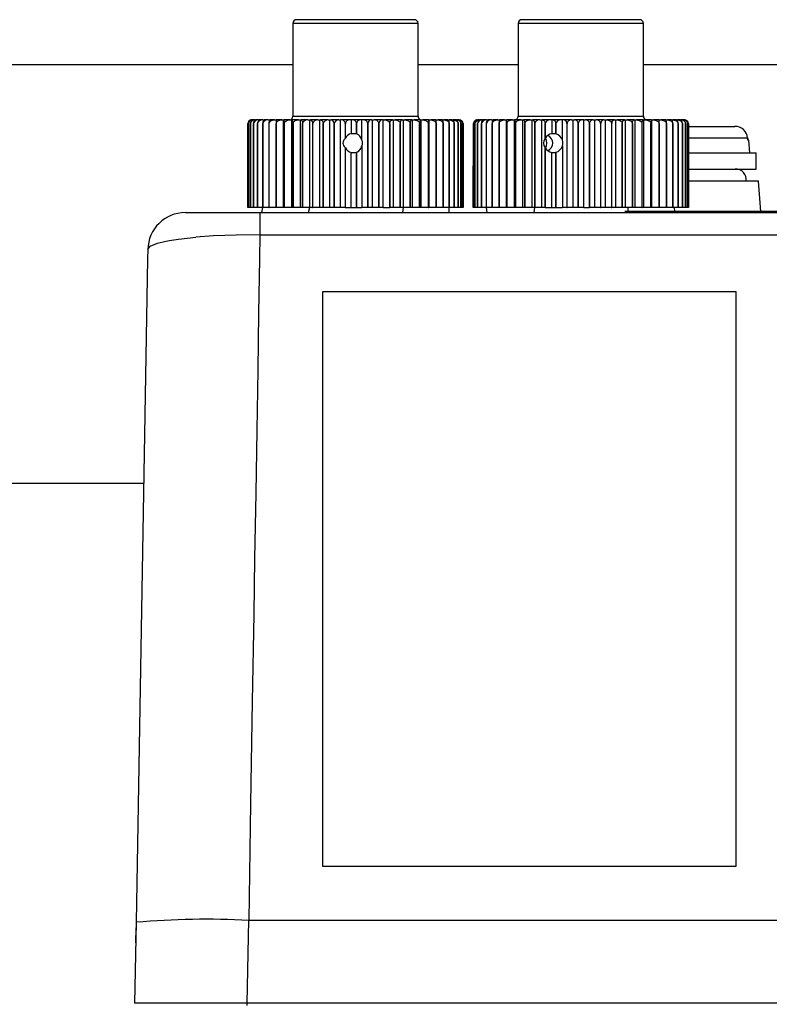
# Model space of a CAD drawing. Units: millimetres. Extents: x 0 to 11880, y 0 to 8400.
# Drawn here: x 9952 to 10012, y 6221 to 6300 of the extents above; entities that cross this region are included whole.
import ezdxf

# ---------------------------------------------------------------- set-up
doc = ezdxf.new("R2010")
doc.units = ezdxf.units.MM
doc.header["$LTSCALE"] = 20
doc.layers.add('AM_0', color=7, linetype='Continuous', lineweight=25)

msp = doc.modelspace()

# ---------------------------------------------------------------- linework, layer by layer
at = {"layer": 'AM_0'}
for p, q in [((9974.336, 6299.546), (9974.006, 6299.546)), ((9983.406, 6299.546), (9974.336, 6299.546)), ((9992.049, 6299.546), (9992.007, 6299.546)), ((10001.407, 6299.546), (9992.049, 6299.546)), ((9973.706, 6299.246), (9973.706, 6291.846)), ((9974.057, 6299.246), (9973.706, 6299.246)), ((9983.706, 6299.246), (9974.057, 6299.246)), ((9983.706, 6291.846), (9983.706, 6299.246)), ((9991.707, 6299.246), (9991.707, 6291.846)), ((9991.752, 6299.246), (9991.707, 6299.246)), ((10001.707, 6299.246), (9991.752, 6299.246)), ((10001.707, 6291.846), (10001.707, 6299.246)), ((9973.706, 6295.946), (9890.851, 6295.946)), ((9991.707, 6295.946), (9983.706, 6295.946)), ((10015.707, 6295.946), (10001.707, 6295.946)), ((9970.504, 6291.546), (9970.43, 6291.546)), ((9970.504, 6291.546), (9970.542, 6291.546)), ((9970.682, 6291.546), (9970.542, 6291.546)), ((9970.682, 6291.546), (9970.743, 6291.546)), ((9970.948, 6291.546), (9970.743, 6291.546)), ((9970.948, 6291.546), (9971.032, 6291.546)), ((9971.298, 6291.546), (9971.032, 6291.546)), ((9971.298, 6291.546), (9971.404, 6291.546)), ((9971.73, 6291.546), (9971.404, 6291.546)), ((9971.73, 6291.546), (9971.857, 6291.546)), ((9972.239, 6291.546), (9971.857, 6291.546)), ((9972.239, 6291.546), (9972.384, 6291.546)), ((9972.818, 6291.546), (9972.384, 6291.546)), ((9972.818, 6291.546), (9972.969, 6291.546)), ((9972.969, 6284.546), (9972.969, 6291.546)), ((9972.969, 6291.546), (9972.981, 6291.546)), ((9973.462, 6291.546), (9972.981, 6291.546)), ((9973.462, 6291.546), (9973.613, 6291.546)), ((9973.613, 6284.546), (9973.613, 6291.546)), ((9973.613, 6291.546), (9973.641, 6291.546)), ((9974.163, 6291.546), (9973.641, 6291.546)), ((9973.706, 6291.846), (9974.057, 6291.846)), ((9974.057, 6291.846), (9983.706, 6291.846)), ((9974.163, 6291.546), (9974.313, 6291.546)), ((9974.313, 6284.546), (9974.313, 6291.546)), ((9974.313, 6291.546), (9974.356, 6291.546)), ((9974.914, 6291.546), (9974.356, 6291.546)), ((9974.914, 6291.546), (9975.061, 6291.546)), ((9975.061, 6284.546), (9975.061, 6291.546)), ((9975.061, 6291.546), (9975.118, 6291.546)), ((9975.706, 6291.546), (9975.118, 6291.546)), ((9975.706, 6291.546), (9975.848, 6291.546)), ((9975.848, 6284.546), (9975.848, 6291.546)), ((9975.848, 6291.546), (9975.92, 6291.546)), ((9976.532, 6291.546), (9975.92, 6291.546)), ((9976.532, 6291.546), (9976.668, 6291.546)), ((9976.668, 6284.546), (9976.668, 6291.546)), ((9976.668, 6291.546), (9976.753, 6291.546)), ((9977.381, 6291.546), (9976.753, 6291.546)), ((9977.381, 6291.546), (9977.509, 6291.546)), ((9977.509, 6284.546), (9977.509, 6291.546)), ((9977.607, 6291.546), (9977.509, 6291.546)), ((9978.245, 6291.546), (9977.607, 6291.546)), ((9978.363, 6291.546), (9978.245, 6291.546)), ((9978.363, 6291.546), (9978.363, 6290.441)), ((9978.473, 6291.546), (9978.363, 6291.546)), ((9979.113, 6291.546), (9978.473, 6291.546)), ((9979.222, 6291.546), (9979.113, 6291.546)), ((9979.222, 6289.919), (9979.222, 6291.546)), ((9979.341, 6291.546), (9979.222, 6291.546)), ((9979.978, 6291.546), (9979.341, 6291.546)), ((9979.978, 6291.546), (9980.074, 6291.546)), ((9980.074, 6284.546), (9980.074, 6291.546)), ((9980.074, 6291.546), (9980.203, 6291.546)), ((9980.828, 6291.546), (9980.203, 6291.546)), ((9980.912, 6291.546), (9980.828, 6291.546)), ((9980.912, 6284.546), (9980.912, 6291.546)), ((9980.912, 6291.546), (9981.048, 6291.546)), ((9981.655, 6291.546), (9981.048, 6291.546)), ((9981.655, 6291.546), (9981.725, 6291.546)), ((9981.725, 6291.546), (9981.725, 6284.546)), ((9981.725, 6291.546), (9981.868, 6291.546)), ((9982.45, 6291.546), (9981.868, 6291.546)), ((9982.45, 6291.546), (9982.506, 6291.546)), ((9982.506, 6291.546), (9982.506, 6284.546)), ((9982.506, 6291.546), (9982.652, 6291.546)), ((9983.204, 6291.546), (9982.652, 6291.546)), ((9983.204, 6291.546), (9983.244, 6291.546)), ((9983.244, 6291.546), (9983.244, 6284.546)), ((9983.244, 6291.546), (9983.394, 6291.546)), ((9983.908, 6291.546), (9983.394, 6291.546)), ((9983.908, 6291.546), (9983.933, 6291.546)), ((9983.933, 6291.546), (9983.933, 6284.546)), ((9983.933, 6291.546), (9984.084, 6291.546)), ((9984.556, 6291.546), (9984.084, 6291.546)), ((9984.556, 6291.546), (9984.565, 6291.546)), ((9984.565, 6291.546), (9984.565, 6284.546)), ((9984.565, 6291.546), (9984.716, 6291.546)), ((9985.139, 6291.546), (9984.716, 6291.546)), ((9985.139, 6291.546), (9985.281, 6291.546)), ((9985.652, 6291.546), (9985.281, 6291.546)), ((9985.652, 6291.546), (9985.775, 6291.546)), ((9986.089, 6291.546), (9985.775, 6291.546)), ((9986.089, 6291.546), (9986.191, 6291.546)), ((9986.445, 6291.546), (9986.191, 6291.546)), ((9986.445, 6291.546), (9986.525, 6291.546)), ((9986.716, 6291.546), (9986.525, 6291.546)), ((9986.716, 6291.546), (9986.773, 6291.546)), ((9986.9, 6291.546), (9986.773, 6291.546)), ((9986.993, 6291.546), (9986.933, 6291.546)), ((9987.224, 6291.452), (9987.218, 6291.458)), ((9988.467, 6291.546), (9988.415, 6291.546)), ((9988.616, 6291.546), (9988.497, 6291.546)), ((9988.616, 6291.546), (9988.67, 6291.546)), ((9988.854, 6291.546), (9988.67, 6291.546)), ((9988.854, 6291.546), (9988.931, 6291.546)), ((9989.178, 6291.546), (9988.931, 6291.546)), ((9989.178, 6291.546), (9989.276, 6291.546)), ((9989.584, 6291.546), (9989.276, 6291.546)), ((9989.584, 6291.546), (9989.704, 6291.546)), ((9990.068, 6291.546), (9989.704, 6291.546)), ((9990.068, 6291.546), (9990.208, 6291.546)), ((9990.625, 6291.546), (9990.208, 6291.546)), ((9990.625, 6291.546), (9990.776, 6291.546)), ((9990.776, 6284.546), (9990.776, 6291.546)), ((9990.776, 6291.546), (9990.783, 6291.546)), ((9991.249, 6291.546), (9990.783, 6291.546)), ((9991.249, 6291.546), (9991.401, 6291.546)), ((9991.401, 6284.546), (9991.401, 6291.546)), ((9991.401, 6291.546), (9991.423, 6291.546)), ((9991.933, 6291.546), (9991.423, 6291.546)), ((9991.707, 6291.846), (10001.707, 6291.846)), ((9991.933, 6291.546), (9992.083, 6291.546)), ((9992.083, 6284.546), (9992.083, 6291.546)), ((9992.083, 6291.546), (9992.121, 6291.546)), ((9992.668, 6291.546), (9992.121, 6291.546)), ((9992.668, 6291.546), (9992.816, 6291.546)), ((9992.816, 6284.546), (9992.816, 6291.546)), ((9992.816, 6291.546), (9992.869, 6291.546)), ((9993.449, 6291.546), (9992.869, 6291.546)), ((9993.449, 6291.546), (9993.592, 6291.546)), ((9993.592, 6284.546), (9993.592, 6291.546)), ((9993.66, 6291.546), (9993.592, 6291.546)), ((9994.264, 6291.546), (9993.66, 6291.546)), ((9994.402, 6291.546), (9994.264, 6291.546)), ((9994.402, 6291.546), (9994.402, 6290.441)), ((9994.483, 6291.546), (9994.402, 6291.546)), ((9995.107, 6291.546), (9994.483, 6291.546)), ((9995.237, 6291.546), (9995.107, 6291.546)), ((9995.237, 6289.919), (9995.237, 6291.546)), ((9995.331, 6291.546), (9995.237, 6291.546)), ((9995.967, 6291.546), (9995.331, 6291.546)), ((9995.967, 6291.546), (9996.089, 6291.546)), ((9996.089, 6284.546), (9996.089, 6291.546)), ((9996.089, 6291.546), (9996.195, 6291.546)), ((9996.835, 6291.546), (9996.195, 6291.546)), ((9996.947, 6291.546), (9996.835, 6291.546)), ((9996.947, 6284.546), (9996.947, 6291.546)), ((9996.947, 6291.546), (9997.063, 6291.546)), ((9997.702, 6291.546), (9997.063, 6291.546)), ((9997.702, 6291.546), (9997.802, 6291.546)), ((9997.802, 6291.546), (9997.802, 6284.546)), ((9997.802, 6291.546), (9997.928, 6291.546)), ((9998.558, 6291.546), (9997.928, 6291.546)), ((9998.558, 6291.546), (9998.646, 6291.546)), ((9998.646, 6291.546), (9998.646, 6284.546)), ((9998.646, 6291.546), (9998.78, 6291.546)), ((9999.393, 6291.546), (9998.78, 6291.546)), ((9999.393, 6291.546), (9999.468, 6291.546)), ((9999.468, 6291.546), (9999.468, 6284.546)), ((9999.468, 6291.546), (9999.608, 6291.546)), ((10000.2, 6291.546), (9999.608, 6291.546)), ((10000.2, 6291.546), (10000.26, 6291.546)), ((10000.26, 6291.546), (10000.26, 6284.546)), ((10000.26, 6291.546), (10000.405, 6291.546)), ((10000.967, 6291.546), (10000.405, 6291.546)), ((10000.967, 6291.546), (10001.013, 6291.546)), ((10001.013, 6291.546), (10001.013, 6284.546)), ((10001.013, 6291.546), (10001.162, 6291.546)), ((10001.689, 6291.546), (10001.162, 6291.546)), ((10001.689, 6291.546), (10001.719, 6291.546)), ((10001.719, 6291.546), (10001.719, 6284.546)), ((10001.719, 6291.546), (10001.869, 6291.546)), ((10002.355, 6291.546), (10001.869, 6291.546)), ((10002.355, 6291.546), (10002.37, 6291.546)), ((10002.37, 6291.546), (10002.37, 6284.546)), ((10002.37, 6291.546), (10002.52, 6291.546)), ((10002.96, 6291.546), (10002.52, 6291.546)), ((10002.96, 6291.546), (10003.108, 6291.546)), ((10003.496, 6291.546), (10003.108, 6291.546)), ((10003.496, 6291.546), (10003.625, 6291.546)), ((10003.958, 6291.546), (10003.625, 6291.546)), ((10003.958, 6291.546), (10004.067, 6291.546)), ((10004.341, 6291.546), (10004.067, 6291.546)), ((10004.341, 6291.546), (10004.427, 6291.546)), ((10004.639, 6291.546), (10004.427, 6291.546)), ((10004.639, 6291.546), (10004.704, 6291.546)), ((10004.851, 6291.546), (10004.704, 6291.546)), ((10004.974, 6291.546), (10004.892, 6291.546)), ((9970.106, 6284.546), (9970.106, 6291.246)), ((9970.106, 6291.246), (9970.106, 6291.246)), ((9970.106, 6291.246), (9970.106, 6284.546)), ((9970.163, 6284.546), (9970.163, 6291.246)), ((9970.163, 6291.246), (9970.163, 6291.246)), ((9970.163, 6291.246), (9970.163, 6284.546)), ((9970.314, 6291.246), (9970.312, 6291.246)), ((9970.312, 6291.246), (9970.312, 6284.546)), ((9970.314, 6284.546), (9970.314, 6291.246)), ((9970.556, 6291.246), (9970.554, 6291.246)), ((9970.554, 6291.246), (9970.554, 6284.546)), ((9970.556, 6284.546), (9970.556, 6291.246)), ((9970.887, 6291.246), (9970.885, 6291.246)), ((9970.885, 6291.246), (9970.885, 6284.546)), ((9970.887, 6284.546), (9970.887, 6291.246)), ((9971.305, 6291.246), (9971.301, 6291.246)), ((9971.301, 6291.246), (9971.301, 6284.546)), ((9971.305, 6284.546), (9971.305, 6291.246)), ((9971.803, 6291.246), (9971.799, 6291.246)), ((9971.799, 6291.246), (9971.799, 6284.546)), ((9971.803, 6284.546), (9971.803, 6291.246)), ((9972.377, 6291.246), (9972.373, 6291.246)), ((9972.373, 6291.246), (9972.373, 6284.546)), ((9972.377, 6284.546), (9972.377, 6291.246)), ((9973.016, 6291.246), (9973.016, 6284.546)), ((9973.02, 6291.246), (9973.016, 6291.246)), ((9973.02, 6284.546), (9973.02, 6291.246)), ((9973.721, 6291.246), (9973.721, 6284.546)), ((9973.726, 6291.246), (9973.721, 6291.246)), ((9973.726, 6284.546), (9973.726, 6291.246)), ((9974.486, 6291.246), (9974.481, 6291.246)), ((9974.481, 6291.246), (9974.481, 6284.546)), ((9974.486, 6284.546), (9974.486, 6291.246)), ((9975.287, 6291.246), (9975.287, 6284.546)), ((9975.292, 6291.246), (9975.287, 6291.246)), ((9975.292, 6284.546), (9975.292, 6291.246)), ((9976.13, 6291.246), (9976.13, 6284.546)), ((9976.136, 6291.246), (9976.13, 6291.246)), ((9976.136, 6284.546), (9976.136, 6291.246)), ((9977.002, 6291.246), (9977.002, 6284.546)), ((9977.008, 6291.246), (9977.002, 6291.246)), ((9977.008, 6284.546), (9977.008, 6291.246)), ((9977.892, 6291.246), (9977.892, 6290.054)), ((9977.892, 6291.246), (9977.899, 6291.246)), ((9977.899, 6290.064), (9977.899, 6291.246)), ((9978.792, 6291.246), (9978.792, 6290.428)), ((9978.792, 6291.246), (9978.798, 6291.246)), ((9978.798, 6290.426), (9978.798, 6291.246)), ((9979.69, 6291.246), (9979.69, 6284.546)), ((9979.69, 6291.246), (9979.697, 6291.246)), ((9979.697, 6284.546), (9979.697, 6291.246)), ((9980.578, 6291.246), (9980.584, 6291.246)), ((9980.578, 6291.246), (9980.578, 6284.546)), ((9980.584, 6284.546), (9980.584, 6291.246)), ((9981.445, 6291.246), (9981.451, 6291.246)), ((9981.445, 6291.246), (9981.445, 6284.546)), ((9981.451, 6284.546), (9981.451, 6291.246)), ((9982.288, 6291.246), (9982.282, 6291.246)), ((9982.282, 6291.246), (9982.282, 6284.546)), ((9982.288, 6284.546), (9982.288, 6291.246)), ((9983.086, 6291.246), (9983.08, 6291.246)), ((9983.08, 6291.246), (9983.08, 6284.546)), ((9983.086, 6284.546), (9983.086, 6291.246)), ((9983.835, 6291.246), (9983.83, 6291.246)), ((9983.83, 6291.246), (9983.83, 6284.546)), ((9983.835, 6284.546), (9983.835, 6291.246)), ((9984.529, 6291.246), (9984.524, 6291.246)), ((9984.524, 6291.246), (9984.524, 6284.546)), ((9984.529, 6284.546), (9984.529, 6291.246)), ((9985.158, 6291.246), (9985.154, 6291.246)), ((9985.154, 6291.246), (9985.154, 6284.546)), ((9985.158, 6284.546), (9985.158, 6291.246)), ((9985.714, 6291.246), (9985.714, 6284.546)), ((9985.717, 6291.246), (9985.714, 6291.246)), ((9985.717, 6284.546), (9985.717, 6291.246)), ((9986.196, 6291.246), (9986.196, 6284.546)), ((9986.199, 6291.246), (9986.196, 6291.246)), ((9986.199, 6284.546), (9986.199, 6291.246)), ((9986.597, 6291.246), (9986.597, 6284.546)), ((9986.6, 6291.246), (9986.597, 6291.246)), ((9986.6, 6284.546), (9986.6, 6291.246)), ((9986.911, 6291.246), (9986.911, 6284.546)), ((9986.913, 6291.246), (9986.911, 6291.246)), ((9986.913, 6284.546), (9986.913, 6291.246)), ((9987.135, 6291.246), (9987.135, 6284.546)), ((9987.137, 6291.246), (9987.135, 6291.246)), ((9987.137, 6284.546), (9987.137, 6291.246)), ((9987.267, 6291.246), (9987.267, 6284.546)), ((9987.268, 6291.246), (9987.267, 6291.246)), ((9987.268, 6284.546), (9987.268, 6291.246)), ((9987.306, 6291.246), (9987.306, 6284.546)), ((9988.109, 6284.546), (9988.135, 6291.246)), ((9988.136, 6291.246), (9988.135, 6291.246)), ((9988.135, 6291.246), (9988.135, 6284.546)), ((9988.136, 6284.546), (9988.136, 6291.246)), ((9988.256, 6291.246), (9988.255, 6291.246)), ((9988.255, 6291.246), (9988.255, 6284.546)), ((9988.256, 6284.546), (9988.256, 6291.246)), ((9988.469, 6291.246), (9988.467, 6291.246)), ((9988.467, 6291.246), (9988.467, 6284.546)), ((9988.469, 6284.546), (9988.469, 6291.246)), ((9988.772, 6291.246), (9988.77, 6291.246)), ((9988.77, 6291.246), (9988.77, 6284.546)), ((9988.772, 6284.546), (9988.772, 6291.246)), ((9989.162, 6291.246), (9989.159, 6291.246)), ((9989.159, 6291.246), (9989.159, 6284.546)), ((9989.162, 6284.546), (9989.162, 6291.246)), ((9989.635, 6291.246), (9989.632, 6291.246)), ((9989.632, 6291.246), (9989.632, 6284.546)), ((9989.635, 6284.546), (9989.635, 6291.246)), ((9990.186, 6291.246), (9990.181, 6291.246)), ((9990.181, 6291.246), (9990.181, 6284.546)), ((9990.186, 6284.546), (9990.186, 6291.246)), ((9990.807, 6291.246), (9990.803, 6291.246)), ((9990.803, 6291.246), (9990.803, 6284.546)), ((9990.807, 6284.546), (9990.807, 6291.246)), ((9991.494, 6291.246), (9991.489, 6291.246)), ((9991.489, 6291.246), (9991.489, 6284.546)), ((9991.494, 6284.546), (9991.494, 6291.246)), ((9992.237, 6291.246), (9992.232, 6291.246)), ((9992.232, 6291.246), (9992.232, 6284.546)), ((9992.237, 6284.546), (9992.237, 6291.246)), ((9993.03, 6291.246), (9993.024, 6291.246)), ((9993.024, 6291.246), (9993.024, 6284.546)), ((9993.03, 6284.546), (9993.03, 6291.246)), ((9993.856, 6291.246), (9993.862, 6291.246)), ((9993.856, 6291.246), (9993.856, 6290.054)), ((9993.862, 6290.064), (9993.862, 6291.246)), ((9994.72, 6291.246), (9994.726, 6291.246)), ((9994.72, 6291.246), (9994.72, 6290.428)), ((9994.726, 6290.426), (9994.726, 6291.246)), ((9995.606, 6291.246), (9995.612, 6291.246)), ((9995.606, 6291.246), (9995.606, 6284.546)), ((9995.612, 6284.546), (9995.612, 6291.246)), ((9996.503, 6291.246), (9996.51, 6291.246)), ((9996.503, 6291.246), (9996.503, 6284.546)), ((9996.51, 6284.546), (9996.51, 6291.246)), ((9997.403, 6291.246), (9997.409, 6291.246)), ((9997.403, 6291.246), (9997.403, 6284.546)), ((9997.409, 6284.546), (9997.409, 6291.246)), ((9998.295, 6291.246), (9998.295, 6284.546)), ((9998.301, 6291.246), (9998.295, 6291.246)), ((9998.301, 6284.546), (9998.301, 6291.246)), ((9999.176, 6291.246), (9999.17, 6291.246)), ((9999.17, 6291.246), (9999.17, 6284.546)), ((9999.176, 6284.546), (9999.176, 6291.246)), ((10000.018, 6291.246), (10000.018, 6284.546)), ((10000.024, 6291.246), (10000.018, 6291.246)), ((10000.024, 6284.546), (10000.024, 6291.246)), ((10000.835, 6291.246), (10000.829, 6291.246)), ((10000.829, 6291.246), (10000.829, 6284.546)), ((10000.835, 6284.546), (10000.835, 6291.246)), ((10001.596, 6291.246), (10001.596, 6284.546)), ((10001.601, 6291.246), (10001.596, 6291.246)), ((10001.601, 6284.546), (10001.601, 6291.246)), ((10002.308, 6291.246), (10002.308, 6284.546)), ((10002.313, 6291.246), (10002.308, 6291.246)), ((10002.313, 6284.546), (10002.313, 6291.246)), ((10002.96, 6291.246), (10002.96, 6284.546)), ((10002.964, 6291.246), (10002.96, 6291.246)), ((10002.964, 6284.546), (10002.964, 6291.246)), ((10003.547, 6291.246), (10003.543, 6291.246)), ((10003.543, 6291.246), (10003.543, 6284.546)), ((10003.547, 6284.546), (10003.547, 6291.246)), ((10004.051, 6291.246), (10004.051, 6284.546)), ((10004.054, 6291.246), (10004.051, 6291.246)), ((10004.054, 6284.546), (10004.054, 6291.246)), ((10004.478, 6291.246), (10004.478, 6284.546)), ((10004.481, 6291.246), (10004.478, 6291.246)), ((10004.481, 6284.546), (10004.481, 6291.246)), ((10004.821, 6291.246), (10004.821, 6284.546)), ((10004.823, 6291.246), (10004.821, 6291.246)), ((10004.823, 6284.546), (10004.823, 6291.246)), ((10005.074, 6291.246), (10005.074, 6284.546)), ((10005.076, 6291.246), (10005.074, 6291.246)), ((10005.076, 6284.546), (10005.076, 6291.246)), ((10005.236, 6291.246), (10005.236, 6284.546)), ((10005.237, 6291.246), (10005.236, 6291.246)), ((10005.237, 6284.546), (10005.237, 6291.246)), ((10005.279, 6291.026), (10009.015, 6291.026)), ((10005.305, 6291.246), (10005.305, 6284.546)), ((10005.305, 6291.246), (10005.305, 6291.246)), ((10005.305, 6284.546), (10005.305, 6291.246)), ((10009.015, 6291.026), (10009.015, 6291.026)), ((9977.892, 6290.054), (9977.899, 6290.064)), ((9978.792, 6290.428), (9978.798, 6290.426)), ((9993.856, 6290.054), (9993.862, 6290.064)), ((9994.72, 6290.428), (9994.726, 6290.426)), ((10005.279, 6290.113), (10010.034, 6290.113)), ((10010.034, 6290.113), (10010.081, 6289.926)), ((10010.05, 6289.926), (10010.034, 6290.113)), ((10010.12, 6289.926), (10010.05, 6289.926)), ((10010.207, 6288.926), (10010.12, 6289.926)), ((9977.892, 6289.337), (9977.892, 6284.546)), ((9977.899, 6289.327), (9977.892, 6289.337)), ((9977.899, 6284.546), (9977.899, 6289.327)), ((9979.222, 6289.473), (9979.222, 6284.546)), ((9993.862, 6289.327), (9993.856, 6289.337)), ((9993.856, 6289.337), (9993.856, 6284.546)), ((9993.862, 6284.546), (9993.862, 6289.327)), ((9995.237, 6289.473), (9995.237, 6284.546)), ((9978.363, 6284.546), (9978.363, 6288.95)), ((9978.798, 6288.965), (9978.792, 6288.964)), ((9978.792, 6288.964), (9978.792, 6284.546)), ((9978.798, 6284.546), (9978.798, 6288.965)), ((9994.402, 6284.546), (9994.402, 6288.95)), ((9994.726, 6288.965), (9994.72, 6288.964)), ((9994.72, 6288.964), (9994.72, 6284.546)), ((9994.726, 6284.546), (9994.726, 6288.965)), ((10005.279, 6288.926), (10010.707, 6288.926)), ((10010.707, 6287.626), (10010.707, 6288.926)), ((10005.279, 6287.626), (10010.707, 6287.626)), ((10010.913, 6286.646), (10005.279, 6286.646)), ((10011.083, 6284.225), (10010.913, 6286.646)), ((9970.163, 6284.546), (9970.106, 6284.546)), ((9970.106, 6284.546), (9970.106, 6284.546)), ((9970.312, 6284.546), (9970.163, 6284.546)), ((9970.163, 6284.546), (9970.163, 6284.546)), ((9970.312, 6284.546), (9970.314, 6284.546)), ((9970.554, 6284.546), (9970.314, 6284.546)), ((9970.554, 6284.546), (9970.556, 6284.546)), ((9970.885, 6284.546), (9970.556, 6284.546)), ((9970.885, 6284.546), (9970.887, 6284.546)), ((9971.301, 6284.546), (9970.887, 6284.546)), ((9971.215, 6284.146), (9971.301, 6284.546)), ((9971.301, 6284.546), (9971.305, 6284.546)), ((9971.799, 6284.546), (9971.305, 6284.546)), ((9971.799, 6284.546), (9971.803, 6284.546)), ((9972.373, 6284.546), (9971.803, 6284.546)), ((9972.373, 6284.546), (9972.377, 6284.546)), ((9972.969, 6284.546), (9972.377, 6284.546)), ((9973.016, 6284.546), (9972.969, 6284.546)), ((9973.016, 6284.546), (9973.02, 6284.546)), ((9973.613, 6284.546), (9973.02, 6284.546)), ((9973.721, 6284.546), (9973.613, 6284.546)), ((9973.721, 6284.546), (9973.726, 6284.546)), ((9974.313, 6284.546), (9973.726, 6284.546)), ((9974.481, 6284.546), (9974.313, 6284.546)), ((9974.481, 6284.546), (9974.486, 6284.546)), ((9975.061, 6284.546), (9974.486, 6284.546)), ((9974.961, 6284.146), (9975.061, 6284.546)), ((9975.287, 6284.546), (9975.061, 6284.546)), ((9975.287, 6284.546), (9975.292, 6284.546)), ((9975.848, 6284.546), (9975.292, 6284.546)), ((9976.13, 6284.546), (9975.848, 6284.546)), ((9976.13, 6284.546), (9976.136, 6284.546)), ((9976.668, 6284.546), (9976.136, 6284.546)), ((9977.002, 6284.546), (9976.668, 6284.546)), ((9977.002, 6284.546), (9977.008, 6284.546)), ((9977.509, 6284.546), (9977.008, 6284.546)), ((9977.892, 6284.546), (9977.509, 6284.546)), ((9977.892, 6284.546), (9977.899, 6284.546)), ((9977.899, 6284.546), (9978.363, 6284.546)), ((9978.363, 6284.546), (9978.792, 6284.546)), ((9978.792, 6284.546), (9978.798, 6284.546)), ((9978.798, 6284.546), (9979.222, 6284.546)), ((9979.69, 6284.546), (9979.222, 6284.546)), ((9979.69, 6284.546), (9979.697, 6284.546)), ((9980.074, 6284.546), (9979.697, 6284.546)), ((9980.578, 6284.546), (9980.074, 6284.546)), ((9980.578, 6284.546), (9980.584, 6284.546)), ((9980.912, 6284.546), (9980.584, 6284.546)), ((9980.912, 6284.546), (9981.445, 6284.546)), ((9981.445, 6284.546), (9981.451, 6284.546)), ((9981.725, 6284.546), (9981.451, 6284.546)), ((9982.282, 6284.546), (9981.725, 6284.546)), ((9982.282, 6284.546), (9982.288, 6284.546)), ((9982.506, 6284.546), (9982.288, 6284.546)), ((9982.506, 6284.546), (9982.453, 6284.146)), ((9983.08, 6284.546), (9982.506, 6284.546)), ((9983.08, 6284.546), (9983.086, 6284.546)), ((9983.244, 6284.546), (9983.086, 6284.546)), ((9983.83, 6284.546), (9983.244, 6284.546)), ((9983.83, 6284.546), (9983.835, 6284.546)), ((9983.933, 6284.546), (9983.835, 6284.546)), ((9984.524, 6284.546), (9983.933, 6284.546)), ((9984.524, 6284.546), (9984.529, 6284.546)), ((9984.565, 6284.546), (9984.529, 6284.546)), ((9985.154, 6284.546), (9984.565, 6284.546)), ((9985.154, 6284.546), (9985.158, 6284.546)), ((9985.714, 6284.546), (9985.158, 6284.546)), ((9985.714, 6284.546), (9985.717, 6284.546)), ((9986.196, 6284.546), (9985.717, 6284.546)), ((9986.199, 6284.146), (9986.196, 6284.546)), ((9986.196, 6284.546), (9986.199, 6284.546)), ((9986.597, 6284.546), (9986.199, 6284.546)), ((9986.597, 6284.546), (9986.6, 6284.546)), ((9986.911, 6284.546), (9986.6, 6284.546)), ((9986.911, 6284.546), (9986.913, 6284.546)), ((9987.135, 6284.546), (9986.913, 6284.546)), ((9987.135, 6284.546), (9987.137, 6284.546)), ((9987.267, 6284.546), (9987.137, 6284.546)), ((9987.267, 6284.546), (9987.268, 6284.546)), ((9987.306, 6284.546), (9987.268, 6284.546)), ((9988.135, 6284.546), (9988.109, 6284.546)), ((9988.135, 6284.546), (9988.136, 6284.546)), ((9988.255, 6284.546), (9988.136, 6284.546)), ((9988.255, 6284.546), (9988.256, 6284.546)), ((9988.467, 6284.546), (9988.256, 6284.546)), ((9988.467, 6284.546), (9988.469, 6284.546)), ((9988.77, 6284.546), (9988.469, 6284.546)), ((9988.77, 6284.546), (9988.772, 6284.546)), ((9989.159, 6284.546), (9988.772, 6284.546)), ((9989.159, 6284.546), (9989.162, 6284.546)), ((9989.235, 6284.146), (9989.162, 6284.546)), ((9989.632, 6284.546), (9989.162, 6284.546)), ((9989.632, 6284.546), (9989.635, 6284.546)), ((9990.181, 6284.546), (9989.635, 6284.546)), ((9990.181, 6284.546), (9990.186, 6284.546)), ((9990.776, 6284.546), (9990.186, 6284.546)), ((9990.803, 6284.546), (9990.776, 6284.546)), ((9990.803, 6284.546), (9990.807, 6284.546)), ((9991.401, 6284.546), (9990.807, 6284.546)), ((9991.489, 6284.546), (9991.401, 6284.546)), ((9991.489, 6284.546), (9991.494, 6284.546)), ((9992.083, 6284.546), (9991.494, 6284.546)), ((9992.232, 6284.546), (9992.083, 6284.546)), ((9992.232, 6284.546), (9992.237, 6284.546)), ((9992.816, 6284.546), (9992.237, 6284.546)), ((9993.024, 6284.546), (9992.816, 6284.546)), ((9992.981, 6284.146), (9993.024, 6284.546)), ((9993.024, 6284.546), (9993.03, 6284.546)), ((9993.592, 6284.546), (9993.03, 6284.546)), ((9993.856, 6284.546), (9993.592, 6284.546)), ((9993.856, 6284.546), (9993.862, 6284.546)), ((9993.862, 6284.546), (9994.402, 6284.546)), ((9994.402, 6284.546), (9994.72, 6284.546)), ((9994.72, 6284.546), (9994.726, 6284.546)), ((9994.726, 6284.546), (9995.237, 6284.546)), ((9995.606, 6284.546), (9995.237, 6284.546)), ((9995.606, 6284.546), (9995.612, 6284.546)), ((9996.089, 6284.546), (9995.612, 6284.546)), ((9996.503, 6284.546), (9996.089, 6284.546)), ((9996.503, 6284.546), (9996.51, 6284.546)), ((9996.947, 6284.546), (9996.51, 6284.546)), ((9996.947, 6284.546), (9997.403, 6284.546)), ((9997.403, 6284.546), (9997.409, 6284.546)), ((9997.802, 6284.546), (9997.409, 6284.546)), ((9998.295, 6284.546), (9997.802, 6284.546)), ((9998.295, 6284.546), (9998.301, 6284.546)), ((9998.646, 6284.546), (9998.301, 6284.546)), ((9999.17, 6284.546), (9998.646, 6284.546)), ((9999.17, 6284.546), (9999.176, 6284.546)), ((9999.468, 6284.546), (9999.176, 6284.546)), ((10000.018, 6284.546), (9999.468, 6284.546)), ((10000.018, 6284.546), (10000.024, 6284.546)), ((10000.26, 6284.546), (10000.024, 6284.546)), ((10000.829, 6284.546), (10000.26, 6284.546)), ((10000.461, 6284.546), (10000.471, 6284.225)), ((10000.829, 6284.546), (10000.835, 6284.546)), ((10001.013, 6284.546), (10000.835, 6284.546)), ((10001.596, 6284.546), (10001.013, 6284.546)), ((10001.596, 6284.546), (10001.601, 6284.546)), ((10001.719, 6284.546), (10001.601, 6284.546)), ((10002.308, 6284.546), (10001.719, 6284.546)), ((10002.308, 6284.546), (10002.313, 6284.546)), ((10002.37, 6284.546), (10002.313, 6284.546)), ((10002.96, 6284.546), (10002.37, 6284.546)), ((10002.96, 6284.546), (10002.964, 6284.546)), ((10003.543, 6284.546), (10002.964, 6284.546)), ((10003.543, 6284.546), (10003.547, 6284.546)), ((10004.051, 6284.546), (10003.547, 6284.546)), ((10004.051, 6284.546), (10004.054, 6284.546)), ((10004.478, 6284.546), (10004.054, 6284.546)), ((10004.214, 6284.225), (10004.195, 6284.546)), ((10004.478, 6284.546), (10004.481, 6284.546)), ((10004.821, 6284.546), (10004.481, 6284.546)), ((10004.821, 6284.546), (10004.823, 6284.546)), ((10005.074, 6284.546), (10004.823, 6284.546)), ((10005.074, 6284.546), (10005.076, 6284.546)), ((10005.236, 6284.546), (10005.076, 6284.546)), ((10005.236, 6284.546), (10005.237, 6284.546)), ((10005.305, 6284.546), (10005.237, 6284.546)), ((10005.305, 6284.546), (10005.305, 6284.546)), ((9965.116, 6284.146), (9966.195, 6284.146)), ((9966.195, 6284.146), (9966.974, 6284.146)), ((9966.974, 6284.146), (9967.676, 6284.146)), ((9967.676, 6284.146), (9968.297, 6284.146)), ((9968.297, 6284.146), (9970.56, 6284.146)), ((9970.56, 6284.146), (9971.074, 6284.146)), ((9971.074, 6284.146), (9971.074, 6282.371)), ((9971.074, 6284.146), (10041.94, 6284.146)), ((10000.216, 6284.225), (10000.216, 6284.225)), ((10015.198, 6284.225), (10000.216, 6284.225)), ((9964, 6281.945), (9964.564, 6282.031)), ((9964.564, 6282.031), (9965.952, 6282.183)), ((9967.362, 6282.283), (9965.952, 6282.183)), ((9971.074, 6282.371), (9971.043, 6280.446)), ((9971.074, 6282.371), (10041.94, 6282.371)), ((9962.894, 6281.7), (9963.563, 6281.864)), ((9963.563, 6281.864), (9964, 6281.945)), ((9962.103, 6280.446), (9961.179, 6227.489)), ((9962.117, 6281.198), (9962.103, 6280.446)), ((9976.107, 6277.844), (10009.107, 6277.844)), ((9976.107, 6231.946), (9976.107, 6277.844)), ((10009.107, 6277.844), (10009.107, 6231.946)), ((9901.644, 6262.546), (9961.791, 6262.546)), ((10009.107, 6231.946), (9976.107, 6231.946)), ((9961.179, 6227.489), (9961.067, 6221.042)), ((9961.161, 6227.042), (9961.14, 6225.848)), ((9970.062, 6221.039), (9970.178, 6227.646)), ((9970.178, 6227.646), (10042.837, 6227.646)), ((9961.14, 6225.848), (9961.15, 6225.847)), ((9970.062, 6220.846), (9970.062, 6221.039)), ((10042.952, 6221.039), (9970.062, 6221.039))]:
    msp.add_line(p, q, dxfattribs=at)
at = {"layer": 'AM_0', "flags": 128}
for points in [[(9970.743, 6291.546), (9970.652, 6291.51), (9970.602, 6291.447), (9970.572, 6291.374), (9970.557, 6291.303), (9970.554, 6291.246)], [(9971.032, 6291.546), (9970.961, 6291.51), (9970.922, 6291.447), (9970.899, 6291.374), (9970.887, 6291.303), (9970.885, 6291.246)], [(9971.404, 6291.546), (9971.355, 6291.51), (9971.328, 6291.447), (9971.311, 6291.374), (9971.303, 6291.303), (9971.301, 6291.246)], [(9971.803, 6291.246), (9971.817, 6291.323), (9971.856, 6291.391), (9971.939, 6291.464), (9972.083, 6291.526), (9972.239, 6291.546)], [(9972.377, 6291.246), (9972.392, 6291.323), (9972.431, 6291.391), (9972.514, 6291.464), (9972.66, 6291.526), (9972.818, 6291.546)], [(9973.02, 6291.246), (9973.035, 6291.323), (9973.074, 6291.391), (9973.158, 6291.464), (9973.304, 6291.526), (9973.462, 6291.546)], [(9973.726, 6291.246), (9973.74, 6291.323), (9973.779, 6291.391), (9973.862, 6291.464), (9974.007, 6291.526), (9974.163, 6291.546)], [(9974.356, 6291.546), (9974.416, 6291.51), (9974.449, 6291.447), (9974.469, 6291.374), (9974.478, 6291.303), (9974.481, 6291.246)], [(9975.118, 6291.546), (9975.199, 6291.51), (9975.244, 6291.447), (9975.271, 6291.374), (9975.284, 6291.303), (9975.287, 6291.246)], [(9975.92, 6291.546), (9976.021, 6291.51), (9976.077, 6291.447), (9976.11, 6291.374), (9976.126, 6291.303), (9976.13, 6291.246)], [(9981.048, 6291.546), (9981.238, 6291.51), (9981.344, 6291.447), (9981.407, 6291.374), (9981.438, 6291.303), (9981.445, 6291.246)], [(9981.451, 6291.246), (9981.458, 6291.323), (9981.476, 6291.391), (9981.515, 6291.464), (9981.582, 6291.526), (9981.655, 6291.546)], [(9981.868, 6291.546), (9982.066, 6291.51), (9982.177, 6291.447), (9982.243, 6291.374), (9982.275, 6291.303), (9982.282, 6291.246)], [(9982.288, 6291.246), (9982.293, 6291.323), (9982.308, 6291.391), (9982.338, 6291.464), (9982.392, 6291.526), (9982.45, 6291.546)], [(9982.652, 6291.546), (9982.858, 6291.51), (9982.971, 6291.447), (9983.039, 6291.374), (9983.072, 6291.303), (9983.08, 6291.246)], [(9983.086, 6291.246), (9983.089, 6291.323), (9983.1, 6291.391), (9983.122, 6291.464), (9983.162, 6291.526), (9983.204, 6291.546)], [(9983.394, 6291.546), (9983.603, 6291.51), (9983.719, 6291.447), (9983.789, 6291.374), (9983.822, 6291.303), (9983.83, 6291.246)], [(9984.084, 6291.546), (9984.295, 6291.51), (9984.412, 6291.447), (9984.482, 6291.374), (9984.516, 6291.303), (9984.524, 6291.246)], [(9984.716, 6291.546), (9984.926, 6291.51), (9985.043, 6291.447), (9985.112, 6291.374), (9985.146, 6291.303), (9985.154, 6291.246)], [(9985.281, 6291.546), (9985.489, 6291.51), (9985.604, 6291.447), (9985.673, 6291.374), (9985.706, 6291.303), (9985.714, 6291.246)], [(9985.775, 6291.546), (9985.977, 6291.51), (9986.089, 6291.447), (9986.156, 6291.374), (9986.189, 6291.303), (9986.196, 6291.246)], [(9986.199, 6291.246), (9986.196, 6291.323), (9986.186, 6291.391), (9986.165, 6291.464), (9986.129, 6291.526), (9986.089, 6291.546)], [(9986.191, 6291.546), (9986.386, 6291.51), (9986.494, 6291.447), (9986.558, 6291.374), (9986.59, 6291.303), (9986.597, 6291.246)], [(9986.6, 6291.246), (9986.594, 6291.323), (9986.581, 6291.391), (9986.551, 6291.464), (9986.5, 6291.526), (9986.445, 6291.546)], [(9986.525, 6291.546), (9986.71, 6291.51), (9986.813, 6291.447), (9986.874, 6291.374), (9986.904, 6291.303), (9986.911, 6291.246)], [(9986.913, 6291.246), (9986.907, 6291.323), (9986.889, 6291.391), (9986.852, 6291.464), (9986.787, 6291.526), (9986.716, 6291.546)], [(9988.67, 6291.546), (9988.573, 6291.51), (9988.519, 6291.447), (9988.486, 6291.374), (9988.471, 6291.303), (9988.467, 6291.246)], [(9988.931, 6291.546), (9988.853, 6291.51), (9988.811, 6291.447), (9988.785, 6291.374), (9988.773, 6291.303), (9988.77, 6291.246)], [(9989.276, 6291.546), (9989.22, 6291.51), (9989.189, 6291.447), (9989.17, 6291.374), (9989.161, 6291.303), (9989.159, 6291.246)], [(9989.635, 6291.246), (9989.65, 6291.323), (9989.688, 6291.391), (9989.77, 6291.464), (9989.914, 6291.526), (9990.068, 6291.546)], [(9990.186, 6291.246), (9990.2, 6291.323), (9990.239, 6291.391), (9990.322, 6291.464), (9990.468, 6291.526), (9990.625, 6291.546)], [(9990.807, 6291.246), (9990.822, 6291.323), (9990.861, 6291.391), (9990.945, 6291.464), (9991.091, 6291.526), (9991.249, 6291.546)], [(9991.494, 6291.246), (9991.508, 6291.323), (9991.547, 6291.391), (9991.63, 6291.464), (9991.776, 6291.526), (9991.933, 6291.546)], [(9992.121, 6291.546), (9992.174, 6291.51), (9992.204, 6291.447), (9992.221, 6291.374), (9992.23, 6291.303), (9992.232, 6291.246)], [(9992.237, 6291.246), (9992.251, 6291.323), (9992.29, 6291.391), (9992.371, 6291.464), (9992.514, 6291.526), (9992.668, 6291.546)], [(9992.869, 6291.546), (9992.944, 6291.51), (9992.985, 6291.447), (9993.009, 6291.374), (9993.021, 6291.303), (9993.024, 6291.246)], [(9993.66, 6291.546), (9993.754, 6291.51), (9993.806, 6291.447), (9993.838, 6291.374), (9993.853, 6291.303), (9993.856, 6291.246)], [(9998.78, 6291.546), (9998.967, 6291.51), (9999.071, 6291.447), (9999.133, 6291.374), (9999.163, 6291.303), (9999.17, 6291.246)], [(9999.608, 6291.546), (9999.805, 6291.51), (9999.914, 6291.447), (9999.979, 6291.374), (10000.01, 6291.303), (10000.018, 6291.246)], [(10000.024, 6291.246), (10000.029, 6291.323), (10000.045, 6291.391), (10000.078, 6291.464), (10000.137, 6291.526), (10000.2, 6291.546)], [(10000.405, 6291.546), (10000.609, 6291.51), (10000.722, 6291.447), (10000.789, 6291.374), (10000.822, 6291.303), (10000.829, 6291.246)], [(10000.835, 6291.246), (10000.839, 6291.323), (10000.851, 6291.391), (10000.876, 6291.464), (10000.92, 6291.526), (10000.967, 6291.546)], [(10001.162, 6291.546), (10001.37, 6291.51), (10001.485, 6291.447), (10001.554, 6291.374), (10001.588, 6291.303), (10001.596, 6291.246)], [(10001.601, 6291.246), (10001.604, 6291.323), (10001.612, 6291.391), (10001.628, 6291.464), (10001.657, 6291.526), (10001.689, 6291.546)], [(10001.869, 6291.546), (10002.08, 6291.51), (10002.197, 6291.447), (10002.267, 6291.374), (10002.301, 6291.303), (10002.308, 6291.246)], [(10002.52, 6291.546), (10002.731, 6291.51), (10002.848, 6291.447), (10002.918, 6291.374), (10002.952, 6291.303), (10002.96, 6291.246)], [(10003.108, 6291.546), (10003.316, 6291.51), (10003.432, 6291.447), (10003.501, 6291.374), (10003.535, 6291.303), (10003.543, 6291.246)], [(10003.625, 6291.546), (10003.829, 6291.51), (10003.943, 6291.447), (10004.01, 6291.374), (10004.043, 6291.303), (10004.051, 6291.246)], [(10004.054, 6291.246), (10004.051, 6291.323), (10004.042, 6291.391), (10004.024, 6291.464), (10003.992, 6291.526), (10003.958, 6291.546)], [(10004.067, 6291.546), (10004.264, 6291.51), (10004.374, 6291.447), (10004.439, 6291.374), (10004.471, 6291.303), (10004.478, 6291.246)], [(10004.481, 6291.246), (10004.476, 6291.323), (10004.464, 6291.391), (10004.437, 6291.464), (10004.391, 6291.526), (10004.341, 6291.546)], [(10004.427, 6291.546), (10004.616, 6291.51), (10004.721, 6291.447), (10004.783, 6291.374), (10004.814, 6291.303), (10004.821, 6291.246)], [(10004.823, 6291.246), (10004.817, 6291.323), (10004.8, 6291.391), (10004.766, 6291.464), (10004.705, 6291.526), (10004.639, 6291.546)], [(9971.074, 6282.371), (9969.167, 6282.353), (9967.362, 6282.283)], [(9962.117, 6281.198), (9962.313, 6281.456), (9962.894, 6281.7)], [(9971.043, 6280.446), (9970.972, 6276.113), (9970.897, 6271.556), (9970.819, 6266.771), (9970.737, 6261.76), (9970.651, 6256.522), (9970.578, 6252.082), (9970.464, 6245.111), (9970.33, 6236.965), (9970.178, 6227.646)], [(9970.062, 6221.039), (9968.295, 6221.038), (9966.604, 6221.038), (9963.701, 6221.038), (9962.668, 6221.039), (9961.831, 6221.04), (9961.27, 6221.041), (9961.067, 6221.042)]]:
    msp.add_lwpolyline(points, dxfattribs=at)
at = {"layer": 'AM_0'}
for centre, radius, start, end in [((9974.006, 6299.246), 0.3, 90, 180), ((9983.406, 6299.246), 0.3, 0, 90), ((9992.007, 6299.246), 0.3, 90, 180), ((10001.407, 6299.246), 0.3, 0, 90), ((9970.41, 6291.243), 0.303, 90.67936, 179.41507), ((9970.372, 6291.259), 0.266, 134.08585, 182.97282), ((9970.451, 6291.258), 0.289, 94.09442, 182.38707), ((9970.483, 6291.226), 0.32, 86.17497, 176.54285), ((9970.406, 6291.246), 0.3, 90, 136.85179), ((9970.593, 6291.269), 0.282, 100.36826, 184.70049), ((9970.648, 6291.211), 0.337, 84.28049, 174.04828), ((9970.904, 6291.196), 0.352, 82.91636, 171.96651), ((9971.247, 6291.184), 0.365, 81.95067, 170.30326), ((9971.674, 6291.174), 0.376, 81.29198, 169.05521), ((9972.339, 6291.298), 0.542, 152.78072, 185.51052), ((9974.858, 6291.3), 2.486, 174.31814, 181.2428), ((9972.155, 6291.299), 0.862, 356.45618, 16.62505), ((9973.406, 6291.84), 0.3, 280.69591, 0.9955), ((9973.307, 6291.296), 0.417, 353.07898, 36.79905), ((9974.856, 6291.173), 0.377, 81.20253, 168.87746), ((9975.654, 6291.182), 0.367, 81.81409, 170.05278), ((9976.487, 6291.194), 0.354, 82.71987, 171.64232), ((9976.718, 6291.263), 0.284, 356.42954, 82.96351), ((9977.346, 6291.208), 0.339, 84.00536, 173.65021), ((9977.599, 6291.252), 0.294, 358.77357, 88.40243), ((9978.221, 6291.223), 0.323, 85.79435, 176.07298), ((9978.486, 6291.24), 0.306, 1.03491, 92.47595), ((9979.104, 6291.24), 0.306, 88.26334, 178.88914), ((9979.372, 6291.228), 0.319, 3.09521, 95.52048), ((9979.986, 6291.256), 0.29, 91.66299, 182.03985), ((9980.248, 6291.217), 0.331, 4.89198, 97.78322), ((9980.859, 6291.272), 0.276, 96.35027, 185.39274), ((9984.006, 6291.837), 0.3, 178.30731, 256.03925), ((9984.203, 6291.315), 0.374, 141.92957, 190.66421), ((9985.392, 6291.319), 0.867, 164.80964, 184.82798), ((9983.939, 6291.319), 1.221, 356.56163, 10.70204), ((9985.317, 6291.316), 0.407, 350.07068, 34.40792), ((9986.811, 6291.223), 0.325, 4.03789, 96.74809), ((9986.865, 6291.274), 0.274, 354.01145, 82.65243), ((9986.955, 6291.234), 0.312, 2.10522, 94.12454), ((9986.981, 6291.259), 0.287, 357.37717, 87.61496), ((9987.04, 6291.26), 0.266, 356.9808, 46.18258), ((9988.427, 6291.254), 0.292, 92.43215, 181.63164), ((9988.45, 6291.232), 0.315, 86.92587, 177.42937), ((9988.537, 6291.265), 0.283, 98.15027, 183.97163), ((9988.586, 6291.216), 0.331, 84.82417, 174.80619), ((9988.813, 6291.201), 0.347, 83.30618, 172.59036), ((9989.129, 6291.188), 0.361, 82.22403, 170.7926), ((9989.529, 6291.177), 0.373, 81.47459, 169.41165), ((9990.079, 6291.297), 0.451, 146.45618, 186.48984), ((9991.289, 6291.299), 1.109, 167.16324, 182.76906), ((9989.321, 6291.299), 1.483, 357.92208, 9.55859), ((9991.407, 6291.846), 0.3, 268.79803, 0.01261), ((9991.004, 6291.297), 0.487, 353.93263, 30.6762), ((9993.394, 6291.179), 0.371, 81.58856, 169.62992), ((9994.217, 6291.19), 0.359, 82.39193, 171.08561), ((9994.439, 6291.267), 0.282, 355.68984, 80.85365), ((9995.068, 6291.203), 0.344, 83.54389, 172.95882), ((9995.315, 6291.256), 0.29, 358.02086, 86.82139), ((9995.939, 6291.218), 0.328, 85.15459, 175.24937), ((9996.201, 6291.244), 0.302, 0.32535, 91.29231), ((9996.821, 6291.234), 0.312, 87.38164, 177.94311), ((9997.089, 6291.232), 0.315, 2.45917, 94.637), ((9997.704, 6291.251), 0.295, 90.44897, 180.99615), ((9997.969, 6291.221), 0.327, 4.34526, 97.12868), ((9998.581, 6291.267), 0.28, 94.67496, 184.30523), ((9999.442, 6291.281), 0.269, 100.51516, 187.65261), ((10002.007, 6291.846), 0.3, 180, 270), ((10002.89, 6291.318), 0.581, 156.92194, 187.12545), ((9997.457, 6291.319), 5.508, 359.23523, 2.35681), ((10003.054, 6291.317), 0.498, 351.74932, 27.29665), ((10004.746, 6291.219), 0.329, 4.60083, 97.43816), ((10004.808, 6291.279), 0.27, 352.93787, 80.68252), ((10004.92, 6291.23), 0.316, 2.75544, 95.05434), ((10004.955, 6291.264), 0.282, 356.30226, 86.19025), ((10005.001, 6291.242), 0.304, 0.65461, 91.85122), ((10009.025, 6290.012), 1.014, 5.71677, 90.55483), ((10009.087, 6286.783), 0.844, 350.62768, 92.70339), ((9965.116, 6281.146), 3, 90, 179), ((9966.805, 6163.031), 64.702, 87.01161, 94.98778)]:
    msp.add_arc(centre, radius, start, end, dxfattribs=at)
for centre, major_axis, ratio, start_param, end_param in [((9979.214, 6289.696), (1.505, 0), 0.498391, 2.643457, 3.639728), ((9978.433, 6289.696), (0, 0.75), 0.818117, 0.1139, 1.057024), ((9978.51, 6289.696), (1.293, 0), 0.580137, 1.351331, 1.684696), ((9978.667, 6289.696), (0, 0.75), 0.774469, 5.014376, 6.055577), ((9978.115, 6289.696), (1.159, 0), 0.647048, 5.981199, 6.585172), ((9994.767, 6289.696), (1.036, 0), 0.723787, 2.643457, 3.639728), ((9994.483, 6289.696), (0, 0.75), 0.950547, 0.1139, 1.057024), ((9993.423, 6289.696), (0, 0.75), 0.759687, 4.115312, 5.309465), ((9993.549, 6289.696), (0.917, 0), 0.818068, 5.33854, 7.227077), ((9994.511, 6289.696), (0.959, 0), 0.781823, 1.351331, 1.684696), ((9994.568, 6289.696), (0, 0.75), 0.934714, 5.014376, 6.055577), ((9994.368, 6289.696), (0.911, 0), 0.823451, 5.981199, 6.585172), ((9978.433, 6289.696), (0, 0.75), 0.818117, 2.084568, 3.027693), ((9978.667, 6289.696), (0, 0.75), 0.774469, 3.369201, 4.410402), ((9994.483, 6289.696), (0, 0.75), 0.950547, 2.084568, 3.027693), ((9994.568, 6289.696), (0, 0.75), 0.934714, 3.369201, 4.410402), ((9978.51, 6289.696), (1.293, 0), 0.580137, 4.598489, 4.931854), ((9994.511, 6289.696), (0.959, 0), 0.781823, 4.598489, 4.931854)]:
    msp.add_ellipse(centre, major_axis=major_axis, ratio=ratio, start_param=start_param, end_param=end_param, dxfattribs=at)

doc.saveas('drawing.dxf')
